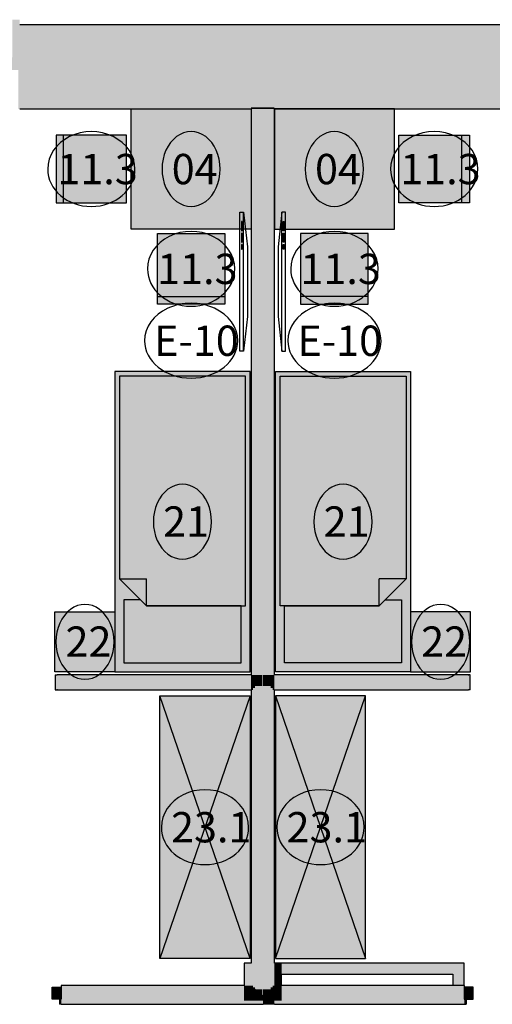
# Model space of a CAD drawing. Extents: x 300 to 9950, y 50 to 2920.
# Drawn here: x 6892 to 7207, y 1568 to 2224 of the extents above; entities that cross this region are included whole.
import ezdxf
from ezdxf.xclip import XClip

# ---------------------------------------------------------------- set-up
doc = ezdxf.new("R2010")
doc.units = 0
doc.header["$MEASUREMENT"] = 0
doc.header["$XCLIPFRAME"] = 0
for name, color, linetype in [('ISTENIJĄCE - SCHODY', 7, 'Continuous'), ('OPISY - MEBLE', 7, 'Continuous'), ('SZPALETY - RAMY OKIENNE', 7, 'Continuous'), ('SŁUPY', 7, 'Continuous'), ('WYPOSAŻENIE - MEBLE', 7, 'Continuous'), ('ŚCIANY - OBUDOWY INSTALACJI', 7, 'Continuous'), ('ŚCIANY DZIAŁOWE', 7, 'Continuous'), ('ŚCIANY KONSTRUKCYJNE.ZEWN.', 7, 'Continuous')]:
    doc.layers.add(name, color=color, linetype=linetype)
doc.styles.add('GENERATED_STYLE_4', font='txt')

# ---------------------------------------------------------------- blocks, each defined once
blk = doc.blocks.new('Rysunek_2_3', base_point=(2831.63, 352.51))
at = {"layer": 'SZPALETY - RAMY OKIENNE', "linetype": 'Continuous', "ltscale": 0.101}
blk.add_hatch(color=256, dxfattribs=at).paths.add_polyline_path([(6886.63, 2198.51), (6891.63, 2198.51), (6891.63, 2223.51), (6886.63, 2223.51)])
at = {"layer": 'SŁUPY', "linetype": 'Continuous', "ltscale": 0.101}
for points in [[(7041.13, 2190.01), (7041.13, 2165.01), (7045.88, 2165.01), (7047.13, 2165.01), (7048.38, 2165.01), (7053.38, 2165.01), (7053.88, 2165.01), (7058.88, 2165.01), (7060.13, 2165.01), (7061.38, 2165.01), (7066.13, 2165.01), (7066.13, 2190.01)], [(7041.13, 1595.01), (7041.13, 1580.01), (7045.88, 1580.01), (7045.88, 1595.01)], [(7045.88, 1580.01), (7047.13, 1580.01), (7047.13, 1595.01), (7045.88, 1595.01)], [(7047.13, 1580.01), (7047.13, 1579), (7047.43, 1578.76), (7048.38, 1578.76), (7048.38, 1595.01), (7047.13, 1595.01)], [(7048.38, 1578.76), (7048.38, 1577.99), (7048.98, 1577.51), (7053.38, 1577.51), (7053.38, 1595.01), (7048.38, 1595.01)], [(7053.88, 1595.01), (7053.38, 1595.01), (7053.38, 1577.51), (7053.38, 1573.96), (7053.88, 1573.56), (7053.88, 1577.51)], [(7058.88, 1595.01), (7053.88, 1595.01), (7053.88, 1577.51), (7058.88, 1577.51), (7058.88, 1578.76)], [(7060.13, 1595.01), (7058.88, 1595.01), (7058.88, 1578.76), (7060.13, 1578.76), (7060.13, 1580.01)], [(7060.13, 1580.01), (7061.38, 1580.01), (7061.38, 1587.51), (7061.38, 1592.51), (7061.38, 1593.76), (7061.38, 1595.01), (7060.13, 1595.01)], [(7061.38, 1595.01), (7061.38, 1593.76), (7066.13, 1593.76), (7066.13, 1595.01)], [(7061.38, 1593.76), (7061.38, 1592.51), (7066.13, 1592.51), (7066.13, 1593.76)], [(7061.38, 1592.51), (7061.38, 1587.51), (7066.13, 1587.51), (7066.13, 1592.51)], [(7061.38, 1580.01), (7066.13, 1580.01), (7066.13, 1587.51), (7061.38, 1587.51)], [(7041.13, 1578.76), (7045.88, 1578.76), (7045.88, 1580.01), (7041.13, 1580.01)], [(7041.13, 1578.76), (7041.13, 1577.51), (7047.13, 1577.51), (7047.13, 1578.76), (7045.88, 1578.76)], [(7041.13, 1577.51), (7041.13, 1570.01), (7048.38, 1570.01), (7048.38, 1577.51), (7047.13, 1577.51)], [(7045.88, 1578.76), (7047.13, 1578.76), (7047.13, 1579), (7045.88, 1580.01)], [(7047.13, 1580.01), (7045.88, 1580.01), (7047.13, 1579)], [(7047.13, 1578.76), (7047.43, 1578.76), (7047.13, 1579)], [(7047.13, 1578.76), (7047.13, 1577.51), (7048.38, 1577.51), (7048.38, 1577.99), (7047.43, 1578.76)], [(7048.38, 1578.76), (7047.43, 1578.76), (7048.38, 1577.99)], [(7048.98, 1577.51), (7048.38, 1577.99), (7048.38, 1577.51)], [(7048.38, 1577.51), (7048.38, 1570.01), (7053.38, 1570.01), (7053.38, 1573.96), (7048.98, 1577.51)], [(7053.38, 1577.51), (7048.98, 1577.51), (7053.38, 1573.96)], [(7058.88, 1577.51), (7053.88, 1577.51), (7053.88, 1573.56), (7058.28, 1570.01), (7058.88, 1570.01)], [(7058.88, 1577.51), (7060.13, 1577.51), (7060.13, 1578.76), (7058.88, 1578.76)], [(7058.88, 1577.51), (7058.88, 1570.01), (7060.13, 1570.01), (7060.13, 1577.51)], [(7060.13, 1578.76), (7061.38, 1578.76), (7061.38, 1580.01), (7060.13, 1580.01)], [(7060.13, 1578.76), (7060.13, 1577.51), (7061.38, 1577.51), (7061.38, 1578.76)], [(7060.13, 1577.51), (7060.13, 1570.01), (7061.38, 1570.01), (7061.38, 1577.51)], [(7066.13, 1580.01), (7061.38, 1580.01), (7061.38, 1578.76), (7066.13, 1578.76)], [(7061.38, 1578.76), (7061.38, 1577.51), (7066.13, 1577.51), (7066.13, 1578.76)], [(7061.38, 1577.51), (7061.38, 1570.01), (7066.13, 1570.01), (7066.13, 1577.51)], [(7053.88, 1573.56), (7053.38, 1573.96), (7053.38, 1570.01), (7053.88, 1570.01)], [(7053.88, 1570.01), (7058.28, 1570.01), (7053.88, 1573.56)]]:
    blk.add_hatch(color=256, dxfattribs=at).paths.add_polyline_path(points)
at = {"layer": 'WYPOSAŻENIE - MEBLE', "linetype": 'Continuous', "lineweight": 15, "ltscale": 0.101}
for points in [[(7045.88, 2164.01), (6965.88, 2164.01), (6965.88, 2084.01), (7045.88, 2084.01)], [(7061.38, 2164.01), (7061.38, 2084.01), (7141.38, 2084.01), (7141.38, 2164.01)], [(6962.88, 2101.51), (6962.88, 2146.51), (6915.88, 2146.51), (6915.88, 2101.51)], [(7144.38, 2101.51), (7191.38, 2101.51), (7191.38, 2146.51), (7144.38, 2146.51)], [(6983.38, 2081.01), (6983.38, 2034.01), (7028.38, 2034.01), (7028.38, 2081.01)], [(7123.88, 2081.01), (7078.88, 2081.01), (7078.88, 2034.01), (7123.88, 2034.01)], [(7045.13, 1989.01), (6955.13, 1989.01), (6955.13, 1789.01), (7045.13, 1789.01)], [(7062.13, 1989.01), (7062.13, 1789.01), (7152.13, 1789.01), (7152.13, 1989.01)], [(6915.13, 1789.01), (6955.13, 1789.01), (6955.13, 1829.01), (6915.13, 1829.01)], [(7192.13, 1789.01), (7192.13, 1829.01), (7152.13, 1829.01), (7152.13, 1789.01)], [(7045.13, 1773.01), (6985.13, 1773.01), (6985.13, 1598.01), (7045.13, 1598.01)], [(7062.13, 1773.01), (7062.13, 1598.01), (7122.13, 1598.01), (7122.13, 1773.01)]]:
    blk.add_hatch(color=251, dxfattribs=at).paths.add_polyline_path(points)
at = {"layer": 'ŚCIANY - OBUDOWY INSTALACJI', "linetype": 'Continuous', "ltscale": 0.101}
for points in [[(7066.13, 1595.01), (7066.13, 1593.76), (7186.63, 1593.76), (7187.88, 1595.01)], [(7187.88, 1580.01), (7187.88, 1595.01), (7186.63, 1593.76), (7186.63, 1580.01)], [(7186.63, 1593.76), (7066.13, 1593.76), (7066.13, 1592.51), (7185.38, 1592.51)], [(7185.38, 1592.51), (7066.13, 1592.51), (7066.13, 1587.51), (7180.38, 1587.51)], [(7185.38, 1580.01), (7185.38, 1592.51), (7180.38, 1587.51), (7180.38, 1580.01)], [(7186.63, 1580.01), (7186.63, 1593.76), (7185.38, 1592.51), (7185.38, 1580.01)]]:
    blk.add_hatch(color=256, dxfattribs=at).paths.add_polyline_path(points)
at = {"layer": 'ŚCIANY DZIAŁOWE', "linetype": 'Continuous', "ltscale": 0.101}
for points in [[(7045.88, 2164.01), (7045.88, 1787.01), (7047.13, 1787.01), (7047.13, 2164.01)], [(7047.13, 2164.01), (7047.13, 1787.01), (7048.38, 1787.01), (7048.38, 2164.01)], [(7048.38, 2164.01), (7048.38, 1787.01), (7053.38, 1787.01), (7053.38, 2164.01)], [(7053.38, 2164.01), (7053.38, 1787.01), (7053.88, 1787.01), (7053.88, 2164.01)], [(7053.88, 2164.01), (7053.88, 1787.01), (7058.88, 1787.01), (7058.88, 2164.01)], [(7060.13, 1787.01), (7060.13, 2164.01), (7058.88, 2164.01), (7058.88, 1787.01)], [(7061.38, 1787.01), (7061.38, 2164.01), (7060.13, 2164.01), (7060.13, 1787.01)], [(6916.63, 1777.01), (6916.63, 1787.01), (6915.38, 1787.01), (6915.38, 1777.01)], [(6916.63, 1787.01), (6916.63, 1785.76), (7045.88, 1785.76), (7045.88, 1787.01)], [(7045.88, 1785.76), (6916.63, 1785.76), (6916.63, 1784.51), (7045.88, 1784.51)], [(7045.88, 1784.51), (6916.63, 1784.51), (6916.63, 1779.51), (7045.88, 1779.51)], [(7047.13, 1785.76), (7047.13, 1787.01), (7045.88, 1787.01), (7045.88, 1785.76)], [(7047.13, 1784.51), (7047.13, 1785.76), (7045.88, 1785.76), (7045.88, 1784.51)], [(7047.13, 1779.51), (7047.13, 1784.51), (7045.88, 1784.51), (7045.88, 1779.51)], [(7048.38, 1785.76), (7048.38, 1787.01), (7047.13, 1787.01), (7047.13, 1785.76)], [(7048.38, 1784.51), (7048.38, 1785.76), (7047.13, 1785.76), (7047.13, 1784.51)], [(7048.38, 1779.51), (7048.38, 1784.51), (7047.13, 1784.51), (7047.13, 1779.51)], [(7053.38, 1784.51), (7053.38, 1787.01), (7048.38, 1787.01), (7048.38, 1784.51)], [(7053.38, 1779.51), (7053.38, 1784.51), (7048.38, 1784.51), (7048.38, 1779.51)], [(7053.88, 1787.01), (7053.38, 1787.01), (7053.38, 1595.01), (7053.88, 1595.01)], [(7058.88, 1784.51), (7058.88, 1787.01), (7053.88, 1787.01), (7053.88, 1784.51)], [(7058.88, 1779.51), (7058.88, 1784.51), (7053.88, 1784.51), (7053.88, 1779.51)], [(7060.13, 1785.76), (7060.13, 1787.01), (7058.88, 1787.01), (7058.88, 1785.76)], [(7060.13, 1784.51), (7060.13, 1785.76), (7058.88, 1785.76), (7058.88, 1784.51)], [(7060.13, 1779.51), (7060.13, 1784.51), (7058.88, 1784.51), (7058.88, 1779.51)], [(7061.38, 1785.76), (7061.38, 1787.01), (7060.13, 1787.01), (7060.13, 1785.76)], [(7061.38, 1784.51), (7061.38, 1785.76), (7060.13, 1785.76), (7060.13, 1784.51)], [(7061.38, 1779.51), (7061.38, 1784.51), (7060.13, 1784.51), (7060.13, 1779.51)], [(7061.38, 1787.01), (7061.38, 1785.76), (7190.63, 1785.76), (7190.63, 1787.01)], [(7061.38, 1785.76), (7061.38, 1784.51), (7190.63, 1784.51), (7190.63, 1785.76)], [(7061.38, 1784.51), (7061.38, 1779.51), (7190.63, 1779.51), (7190.63, 1784.51)], [(7190.63, 1787.01), (7190.63, 1777.01), (7191.88, 1777.01), (7191.88, 1787.01)], [(7045.88, 1779.51), (6916.63, 1779.51), (6916.63, 1778.26), (7045.88, 1778.26)], [(6916.63, 1777.01), (7045.88, 1777.01), (7045.88, 1778.26), (6916.63, 1778.26)], [(7047.13, 1778.26), (7047.13, 1779.51), (7045.88, 1779.51), (7045.88, 1778.26)], [(7047.13, 1777.01), (7047.13, 1778.26), (7045.88, 1778.26), (7045.88, 1777.01)], [(7048.38, 1778.26), (7048.38, 1779.51), (7047.13, 1779.51), (7047.13, 1778.26)], [(7047.13, 1778.26), (7047.13, 1595.01), (7048.38, 1595.01), (7048.38, 1778.26)], [(7048.38, 1779.51), (7048.38, 1595.01), (7053.38, 1595.01), (7053.38, 1779.51)], [(7053.88, 1595.01), (7058.88, 1595.01), (7058.88, 1779.51), (7053.88, 1779.51)], [(7060.13, 1778.26), (7060.13, 1779.51), (7058.88, 1779.51), (7058.88, 1778.26)], [(7058.88, 1595.01), (7060.13, 1595.01), (7060.13, 1778.26), (7058.88, 1778.26)], [(7061.38, 1778.26), (7061.38, 1779.51), (7060.13, 1779.51), (7060.13, 1778.26)], [(7061.38, 1777.01), (7061.38, 1778.26), (7060.13, 1778.26), (7060.13, 1777.01)], [(7061.38, 1778.26), (7190.63, 1778.26), (7190.63, 1779.51), (7061.38, 1779.51)], [(7061.38, 1777.01), (7190.63, 1777.01), (7190.63, 1778.26), (7061.38, 1778.26)], [(7045.88, 1595.01), (7047.13, 1595.01), (7047.13, 1777.01), (7045.88, 1777.01)], [(7060.13, 1595.01), (7061.38, 1595.01), (7061.38, 1777.01), (7060.13, 1777.01)], [(6919.38, 1579.01), (6919.38, 1578.76), (7041.13, 1578.76), (7041.13, 1580.01), (6919.38, 1580.01)], [(6919.38, 1578.76), (6919.38, 1577.51), (7041.13, 1577.51), (7041.13, 1578.76)], [(6919.38, 1577.51), (6919.38, 1571.01), (6919.38, 1570.01), (7041.13, 1570.01), (7041.13, 1577.51)], [(7066.13, 1578.76), (7187.88, 1578.76), (7187.88, 1579.01), (7187.88, 1580.01), (7066.13, 1580.01)], [(7066.13, 1578.76), (7066.13, 1577.51), (7187.88, 1577.51), (7187.88, 1578.76)], [(7187.88, 1577.51), (7066.13, 1577.51), (7066.13, 1570.01), (7187.88, 1570.01), (7187.88, 1571.01)], [(6919.38, 1567.51), (6919.38, 1568.76), (6919.38, 1571.01), (6918.13, 1571.01), (6918.13, 1567.51)], [(6919.38, 1570.01), (6919.38, 1568.76), (7053.88, 1568.76), (7053.88, 1570.01)], [(6919.38, 1567.51), (7053.88, 1567.51), (7053.88, 1568.76), (6919.38, 1568.76)], [(7058.88, 1569.52), (7058.28, 1570.01), (7053.88, 1570.01), (7053.88, 1568.76), (7058.88, 1568.76)], [(7058.88, 1568.76), (7053.88, 1568.76), (7053.88, 1567.51), (7058.88, 1567.51)], [(7058.28, 1570.01), (7058.88, 1569.52), (7058.88, 1570.01)], [(7060.13, 1568.76), (7060.13, 1570.01), (7058.88, 1570.01), (7058.88, 1569.52), (7059.83, 1568.76)], [(7058.88, 1568.76), (7059.83, 1568.76), (7058.88, 1569.52)], [(7060.13, 1568.52), (7059.83, 1568.76), (7058.88, 1568.76), (7058.88, 1567.51), (7060.13, 1567.51)], [(7059.83, 1568.76), (7060.13, 1568.52), (7060.13, 1568.76)], [(7061.38, 1568.76), (7061.38, 1570.01), (7060.13, 1570.01), (7060.13, 1568.76)], [(7061.38, 1567.51), (7061.38, 1568.76), (7060.13, 1568.76), (7060.13, 1568.52)], [(7061.38, 1567.51), (7060.13, 1568.52), (7060.13, 1567.51)], [(7061.38, 1570.01), (7061.38, 1568.76), (7187.88, 1568.76), (7187.88, 1570.01)], [(7061.38, 1568.76), (7061.38, 1567.51), (7187.88, 1567.51), (7187.88, 1568.76)], [(7189.13, 1567.51), (7189.13, 1571.01), (7187.88, 1571.01), (7187.88, 1568.76), (7187.88, 1567.51)]]:
    blk.add_hatch(color=256, dxfattribs=at).paths.add_polyline_path(points)
at = {"layer": 'ŚCIANY DZIAŁOWE', "linetype": 'Continuous', "lineweight": 15, "ltscale": 0.101}
for points in [[(6919.38, 1571.01), (6919.38, 1579.01), (6913.38, 1579.01), (6913.38, 1571.01)], [(7187.88, 1571.01), (7193.88, 1571.01), (7193.88, 1579.01), (7187.88, 1579.01)]]:
    blk.add_hatch(color=255, dxfattribs=at).paths.add_polyline_path(points)
at = {"layer": 'ŚCIANY KONSTRUKCYJNE.ZEWN.', "linetype": 'Continuous', "ltscale": 0.101}
for points in [[(6891.63, 2198.51), (6891.63, 2190.01), (7215.63, 2190.01), (7215.63, 2198.51), (7215.63, 2220.01), (6891.63, 2220.01)], [(6891.63, 2190.01), (6891.63, 2165.01), (7041.13, 2165.01), (7041.13, 2190.01)], [(7066.13, 2165.01), (7215.63, 2165.01), (7215.63, 2190.01), (7066.13, 2190.01)], [(7045.88, 2164.01), (7047.13, 2164.01), (7047.13, 2165.01), (7045.88, 2165.01)], [(7047.13, 2164.01), (7048.38, 2164.01), (7048.38, 2165.01), (7047.13, 2165.01)], [(7048.38, 2164.01), (7053.38, 2164.01), (7053.38, 2165.01), (7048.38, 2165.01)], [(7053.38, 2164.01), (7053.88, 2164.01), (7053.88, 2165.01), (7053.38, 2165.01)], [(7053.88, 2164.01), (7058.88, 2164.01), (7058.88, 2165.01), (7053.88, 2165.01)], [(7058.88, 2164.01), (7060.13, 2164.01), (7060.13, 2165.01), (7058.88, 2165.01)], [(7060.13, 2164.01), (7061.38, 2164.01), (7061.38, 2165.01), (7060.13, 2165.01)]]:
    blk.add_hatch(color=256, dxfattribs=at).paths.add_polyline_path(points)
at = {"layer": 'ŚCIANY KONSTRUKCYJNE.ZEWN.', "linetype": 'Continuous', "lineweight": 15, "ltscale": 0.101}
blk.add_hatch(color=255, dxfattribs=at).paths.add_polyline_path([(6891.63, 2190.01), (6891.63, 2198.51), (6878.63, 2198.51), (6878.63, 2190.01)])
at = {"layer": 'ŚCIANY KONSTRUKCYJNE.ZEWN.', "linetype": 'Continuous', "lineweight": 5, "ltscale": 0.101}
for points in [[(6891.63, 2164.01), (6891.63, 2165.01), (6891.63, 2190.01), (6890.63, 2190.01), (6890.63, 2164.01)], [(6891.63, 2164.01), (7045.88, 2164.01), (7045.88, 2165.01), (6891.63, 2165.01)], [(7061.38, 2165.01), (7061.38, 2164.01), (7215.63, 2164.01), (7215.63, 2165.01)]]:
    blk.add_hatch(color=250, dxfattribs=at).paths.add_polyline_path(points)
at = {"layer": 'ISTENIJĄCE - SCHODY', "linetype": 'Continuous', "ltscale": 0.101}
for p, q in [((6919.38, 1580.01), (6919.38, 1579.01)), ((6919.38, 1579.01), (6919.38, 1578.76)), ((6919.38, 1578.76), (6919.38, 1577.51)), ((6919.38, 1577.51), (6919.38, 1571.01)), ((7187.88, 1580.01), (7187.88, 1579.01)), ((7187.88, 1579.01), (7187.88, 1578.76)), ((7187.88, 1578.76), (7187.88, 1577.51)), ((7187.88, 1577.51), (7187.88, 1571.01)), ((6918.13, 1571.01), (6918.13, 1567.51)), ((7189.13, 1571.01), (7189.13, 1567.51)), ((6919.38, 1567.51), (6918.13, 1567.51)), ((7187.88, 1567.51), (7189.13, 1567.51))]:
    blk.add_line(p, q, dxfattribs=at)
at = {"layer": 'OPISY - MEBLE', "color": 150, "linetype": 'Continuous', "lineweight": 25, "ltscale": 0.101}
for centre, major_axis, ratio, start_param, end_param in [((6939.38, 2124.01), (29.09, 0), 0.857842, 0, 3.141593), ((7005.88, 2124.01), (0, 24.95), 0.777145, 4.712389, 7.853982), ((7101.38, 2124.01), (0, 24.95), 0.777145, 4.712389, 7.853982), ((7167.88, 2124.01), (29.09, 0), 0.857842, 0, 3.141593), ((6939.38, 2124.01), (29.09, 0), 0.857842, 3.141593, 6.283185), ((7005.88, 2124.01), (0, 24.95), 0.777145, 1.570796, 4.712389), ((7101.38, 2124.01), (0, 24.95), 0.777145, 1.570796, 4.712389), ((7167.88, 2124.01), (29.09, 0), 0.857842, 3.141593, 6.283185), ((7005.88, 2057.51), (29.09, 0), 0.857842, 0, 3.141593), ((7101.38, 2057.51), (29.09, 0), 0.857842, 0, 3.141593), ((7005.88, 2057.51), (29.09, 0), 0.857842, 3.141593, 6.283185), ((7101.38, 2057.51), (29.09, 0), 0.857842, 3.141593, 6.283185), ((7000.13, 1889.01), (0, 24.95), 0.777145, 4.712389, 7.853982), ((7107.13, 1889.01), (0, 24.95), 0.777145, 4.712389, 7.853982), ((7000.13, 1889.01), (0, 24.95), 0.777145, 1.570796, 4.712389), ((7107.13, 1889.01), (0, 24.95), 0.777145, 1.570796, 4.712389), ((6935.13, 1809.01), (0, 24.95), 0.777145, 4.712389, 7.853982), ((7172.13, 1809.01), (0, 24.95), 0.777145, 4.712389, 7.853982), ((6935.13, 1809.01), (0, 24.95), 0.777145, 1.570796, 4.712389), ((7172.13, 1809.01), (0, 24.95), 0.777145, 1.570796, 4.712389), ((7015.13, 1685.51), (29.09, 0), 0.857842, 0, 3.141593), ((7092.13, 1685.51), (29.09, 0), 0.857842, 0, 3.141593), ((7015.13, 1685.51), (29.09, 0), 0.857842, 3.141593, 6.283185), ((7092.13, 1685.51), (29.09, 0), 0.857842, 3.141593, 6.283185)]:
    blk.add_ellipse(centre, major_axis=major_axis, ratio=ratio, start_param=start_param, end_param=end_param, dxfattribs=at)
at = {"layer": 'OPISY - MEBLE', "color": 1, "linetype": 'Continuous', "lineweight": 25, "ltscale": 0.101}
for centre, start_param, end_param in [((7005.88, 2009.63), 0, 3.141593), ((7101.38, 2009.63), 0, 3.141593), ((7005.88, 2009.63), 3.141593, 6.283185), ((7101.38, 2009.63), 3.141593, 6.283185)]:
    blk.add_ellipse(centre, major_axis=(31.08, 0), ratio=0.802751, start_param=start_param, end_param=end_param, dxfattribs=at)
at = {"layer": 'SŁUPY', "linetype": 'Continuous', "ltscale": 0.101}
for p, q in [((7041.13, 1595.01), (7041.13, 1580.01)), ((7045.88, 1595.01), (7041.13, 1595.01)), ((7066.13, 1595.01), (7061.38, 1595.01)), ((7066.13, 1580.01), (7066.13, 1587.51))]:
    blk.add_line(p, q, dxfattribs=at)
at = {"layer": 'WYPOSAŻENIE - MEBLE', "linetype": 'Continuous', "ltscale": 0.101}
for p, q in [((6965.88, 2164.01), (7045.88, 2164.01)), ((6965.88, 2084.01), (6965.88, 2164.01)), ((7045.88, 2164.01), (7045.88, 2084.01)), ((7061.38, 2164.01), (7061.38, 2084.01)), ((7141.38, 2164.01), (7061.38, 2164.01)), ((7141.38, 2084.01), (7141.38, 2164.01)), ((6962.88, 2146.51), (6915.88, 2146.51)), ((6915.88, 2146.51), (6915.88, 2101.51)), ((6920.88, 2101.51), (6920.88, 2146.51)), ((6962.88, 2101.51), (6962.88, 2146.51)), ((7144.38, 2146.51), (7191.38, 2146.51)), ((7144.38, 2101.51), (7144.38, 2146.51)), ((7186.38, 2101.51), (7186.38, 2146.51)), ((7191.38, 2146.51), (7191.38, 2101.51)), ((6915.88, 2101.51), (6962.88, 2101.51)), ((7191.38, 2101.51), (7144.38, 2101.51)), ((7038.38, 2095.28), (7040.88, 2095.28)), ((7038.38, 2002.67), (7038.38, 2095.28)), ((7040.88, 2095.28), (7043.38, 2072.13)), ((7040.88, 2002.67), (7040.88, 2095.28)), ((7066.38, 2095.28), (7063.88, 2072.13)), ((7068.88, 2095.28), (7066.38, 2095.28)), ((7066.38, 2002.67), (7066.38, 2095.28)), ((7068.88, 2002.67), (7068.88, 2095.28)), ((7039.38, 2089.11), (7039.38, 2082.93)), ((7040.01, 2089.11), (7039.38, 2089.11)), ((7040.01, 2082.93), (7040.01, 2089.11)), ((7067.26, 2082.93), (7067.26, 2089.11)), ((7067.26, 2089.11), (7067.88, 2089.11)), ((7067.88, 2089.11), (7067.88, 2082.93)), ((7045.88, 2084.01), (6965.88, 2084.01)), ((6983.38, 2034.01), (6983.38, 2081.01)), ((6983.38, 2081.01), (7028.38, 2081.01)), ((7028.38, 2081.01), (7028.38, 2034.01)), ((7039.38, 2082.93), (7040.01, 2082.93)), ((7039.38, 2081.39), (7039.38, 2075.21)), ((7040.01, 2081.39), (7039.38, 2081.39)), ((7040.01, 2075.21), (7040.01, 2081.39)), ((7061.38, 2084.01), (7141.38, 2084.01)), ((7067.88, 2082.93), (7067.26, 2082.93)), ((7067.26, 2075.21), (7067.26, 2081.39)), ((7067.26, 2081.39), (7067.88, 2081.39)), ((7067.88, 2081.39), (7067.88, 2075.21)), ((7123.88, 2081.01), (7078.88, 2081.01)), ((7078.88, 2081.01), (7078.88, 2034.01)), ((7123.88, 2034.01), (7123.88, 2081.01)), ((7039.38, 2075.21), (7040.01, 2075.21)), ((7039.38, 2073.67), (7039.38, 2070.58)), ((7040.01, 2073.67), (7039.38, 2073.67)), ((7040.01, 2070.58), (7040.01, 2073.67)), ((7067.88, 2075.21), (7067.26, 2075.21)), ((7067.26, 2070.58), (7067.26, 2073.67)), ((7067.26, 2073.67), (7067.88, 2073.67)), ((7067.88, 2073.67), (7067.88, 2070.58)), ((7039.38, 2070.58), (7040.01, 2070.58)), ((7043.38, 2072.13), (7043.38, 2025.82)), ((7063.88, 2072.13), (7063.88, 2025.82)), ((7067.88, 2070.58), (7067.26, 2070.58)), ((6983.38, 2039.01), (7028.38, 2039.01)), ((7028.38, 2034.01), (6983.38, 2034.01)), ((7123.88, 2039.01), (7078.88, 2039.01)), ((7078.88, 2034.01), (7123.88, 2034.01)), ((7043.38, 2025.82), (7040.88, 2002.67)), ((7063.88, 2025.82), (7066.38, 2002.67)), ((7040.88, 2002.67), (7038.38, 2002.67)), ((7066.38, 2002.67), (7068.88, 2002.67)), ((7045.13, 1989.01), (6955.13, 1989.01)), ((6955.13, 1989.01), (6955.13, 1789.01)), ((7045.13, 1789.01), (7045.13, 1989.01)), ((7062.13, 1989.01), (7152.13, 1989.01)), ((7062.13, 1789.01), (7062.13, 1989.01)), ((7152.13, 1989.01), (7152.13, 1789.01)), ((7042.13, 1986.01), (6958.13, 1986.01)), ((6958.13, 1986.01), (6958.13, 1851.01)), ((7042.13, 1833.01), (7042.13, 1986.01)), ((7065.13, 1833.01), (7065.13, 1986.01)), ((7065.13, 1986.01), (7149.13, 1986.01)), ((7149.13, 1986.01), (7149.13, 1851.01)), ((6958.13, 1851.01), (6976.13, 1833.01)), ((6958.13, 1851.01), (6976.13, 1851.01)), ((6976.13, 1833.01), (6976.13, 1851.01)), ((7149.13, 1851.01), (7131.13, 1833.01)), ((7149.13, 1851.01), (7131.13, 1851.01)), ((7131.13, 1833.01), (7131.13, 1851.01)), ((6972.13, 1837.01), (6961.13, 1837.01)), ((6961.13, 1837.01), (6961.13, 1795.01)), ((6976.13, 1833.01), (6972.13, 1837.01)), ((7131.13, 1833.01), (7135.13, 1837.01)), ((7135.13, 1837.01), (7146.13, 1837.01)), ((7146.13, 1837.01), (7146.13, 1795.01)), ((7039.13, 1833.01), (6976.13, 1833.01)), ((6976.13, 1833.01), (7042.13, 1833.01)), ((7039.13, 1795.01), (7039.13, 1833.01)), ((7131.13, 1833.01), (7065.13, 1833.01)), ((7068.13, 1833.01), (7131.13, 1833.01)), ((7068.13, 1795.01), (7068.13, 1833.01)), ((6915.13, 1829.01), (6955.13, 1829.01)), ((6915.13, 1789.01), (6915.13, 1829.01)), ((6955.13, 1829.01), (6955.13, 1789.01)), ((7192.13, 1829.01), (7152.13, 1829.01)), ((7152.13, 1829.01), (7152.13, 1789.01)), ((7192.13, 1789.01), (7192.13, 1829.01)), ((6961.13, 1795.01), (7039.13, 1795.01)), ((7146.13, 1795.01), (7068.13, 1795.01)), ((6955.13, 1789.01), (6915.13, 1789.01)), ((6955.13, 1789.01), (7045.13, 1789.01)), ((7152.13, 1789.01), (7062.13, 1789.01)), ((7152.13, 1789.01), (7192.13, 1789.01)), ((6985.13, 1773.01), (7045.13, 1773.01)), ((6985.13, 1598.01), (6985.13, 1773.01)), ((7045.13, 1598.01), (6985.13, 1773.01)), ((7045.13, 1773.01), (6985.13, 1598.01)), ((7045.13, 1773.01), (7045.13, 1598.01)), ((7062.13, 1773.01), (7062.13, 1598.01)), ((7122.13, 1773.01), (7062.13, 1773.01)), ((7062.13, 1598.01), (7122.13, 1773.01)), ((7062.13, 1773.01), (7122.13, 1598.01)), ((7122.13, 1598.01), (7122.13, 1773.01)), ((7045.13, 1598.01), (6985.13, 1598.01)), ((7062.13, 1598.01), (7122.13, 1598.01))]:
    blk.add_line(p, q, dxfattribs=at)
at = {"layer": 'ŚCIANY - OBUDOWY INSTALACJI', "linetype": 'Continuous', "ltscale": 0.101, "flags": 128}
for points in [[(7187.88, 1595.01), (7066.13, 1595.01)], [(7187.88, 1580.01), (7187.88, 1595.01)], [(7066.13, 1587.51), (7180.38, 1587.51)], [(7180.38, 1587.51), (7180.38, 1580.01)], [(7185.38, 1580.01), (7180.38, 1580.01)], [(7186.63, 1580.01), (7185.38, 1580.01)], [(7187.88, 1580.01), (7186.63, 1580.01)]]:
    blk.add_lwpolyline(points, dxfattribs=at)
at = {"layer": 'ŚCIANY DZIAŁOWE', "linetype": 'Continuous', "ltscale": 0.101}
for p, q in [((6915.38, 1787.01), (6915.38, 1777.01)), ((6915.38, 1787.01), (6916.63, 1787.01)), ((6915.38, 1787.01), (6915.38, 1777.01)), ((6915.38, 1787.01), (6916.63, 1787.01)), ((6916.63, 1787.01), (6916.63, 1787.01)), ((6916.63, 1787.01), (6916.63, 1787.01)), ((7191.88, 1787.01), (7190.63, 1787.01)), ((7191.88, 1787.01), (7190.63, 1787.01)), ((7191.88, 1777.01), (7191.88, 1787.01)), ((7191.88, 1777.01), (7191.88, 1787.01)), ((6915.38, 1777.01), (6916.63, 1777.01)), ((6915.38, 1777.01), (6916.63, 1777.01)), ((7191.88, 1777.01), (7190.63, 1777.01)), ((7190.63, 1777.01), (7190.63, 1777.01)), ((7191.88, 1777.01), (7190.63, 1777.01)), ((7190.63, 1777.01), (7190.63, 1777.01)), ((6913.38, 1571.01), (6913.38, 1579.01)), ((6913.38, 1579.01), (6919.38, 1579.01)), ((6918.38, 1579.01), (6918.38, 1571.01)), ((6919.38, 1579.01), (6919.38, 1571.01)), ((6919.38, 1579.01), (6919.38, 1578.76)), ((6919.38, 1578.76), (6919.38, 1577.51)), ((6919.38, 1577.51), (6919.38, 1571.01)), ((7193.88, 1579.01), (7187.88, 1579.01)), ((7187.88, 1579.01), (7187.88, 1571.01)), ((7187.88, 1579.01), (7187.88, 1578.76)), ((7187.88, 1578.76), (7187.88, 1577.51)), ((7187.88, 1577.51), (7187.88, 1571.01)), ((7188.88, 1579.01), (7188.88, 1571.01)), ((7193.88, 1571.01), (7193.88, 1579.01)), ((6919.38, 1571.01), (6913.38, 1571.01)), ((7187.88, 1571.01), (7193.88, 1571.01))]:
    blk.add_line(p, q, dxfattribs=at)
at = {"layer": 'ŚCIANY DZIAŁOWE', "linetype": 'Continuous', "ltscale": 0.101, "flags": 128}
for points in [[(7045.88, 2164.01), (7045.88, 1787.01)], [(7061.38, 1787.01), (7061.38, 2164.01)], [(7045.88, 1787.01), (6916.63, 1787.01)], [(7190.63, 1787.01), (7061.38, 1787.01)], [(6916.63, 1777.01), (7045.88, 1777.01)], [(7045.88, 1777.01), (7045.88, 1595.01)], [(7061.38, 1595.01), (7061.38, 1777.01)], [(7061.38, 1777.01), (7190.63, 1777.01)], [(7041.13, 1580.01), (6919.38, 1580.01)], [(7187.88, 1580.01), (7066.13, 1580.01)], [(6919.38, 1567.51), (7053.88, 1567.51)], [(7058.88, 1567.51), (7053.88, 1567.51)], [(7060.13, 1567.51), (7058.88, 1567.51)], [(7061.38, 1567.51), (7060.13, 1567.51)], [(7061.38, 1567.51), (7187.88, 1567.51)]]:
    blk.add_lwpolyline(points, dxfattribs=at)
at = {"layer": 'ŚCIANY DZIAŁOWE', "linetype": 'Continuous', "ltscale": 0.101}
for p in [(7190.63, 1787.01), (7190.63, 1787.01), (6916.63, 1777.01), (6916.63, 1777.01)]:
    blk.add_point(p, dxfattribs=at)
at = {"layer": 'ŚCIANY KONSTRUKCYJNE.ZEWN.', "linetype": 'Continuous', "ltscale": 0.101, "flags": 128}
for points in [[(7215.63, 2220.01), (6891.63, 2220.01)], [(6891.63, 2164.01), (7045.88, 2164.01)], [(7061.38, 2164.01), (7215.63, 2164.01)]]:
    blk.add_lwpolyline(points, dxfattribs=at)
at = {"layer": 'OPISY - MEBLE', "linetype": 'Continuous', "char_height": 20.2, "attachment_point": 4, "style": 'GENERATED_STYLE_4'}
for s, insert in [('\\A1;{\\fArial Narrow Europa Środkowa|b1|i0|c0|p34;\\C150;11.3}', (6916.76, 2123.99)), ('\\A1;{\\fArial Narrow Europa Środkowa|b1|i0|c0|p34;\\C150;04}', (6992.95, 2123.99)), ('\\A1;{\\fArial Narrow Europa Środkowa|b1|i0|c0|p34;\\C150;04}', (7088.45, 2123.99)), ('\\A1;{\\fArial Narrow Europa Środkowa|b1|i0|c0|p34;\\C150;11.3}', (7145.26, 2123.99)), ('\\A1;{\\fArial Narrow Europa Środkowa|b1|i0|c0|p34;\\C150;11.3}', (6983.26, 2057.49)), ('\\A1;{\\fArial Narrow Europa Środkowa|b1|i0|c0|p34;\\C150;11.3}', (7078.76, 2057.49)), ('\\A1;{\\fArial Narrow Europa Środkowa|b1|i0|c0|p34;\\C1;E-10}', (6981.26, 2009.61)), ('\\A1;{\\fArial Narrow Europa Środkowa|b1|i0|c0|p34;\\C1;E-10}', (7076.76, 2009.61)), ('\\A1;{\\fArial Narrow Europa Środkowa|b1|i0|c0|p34;\\C150;21}', (6987.2, 1889.16)), ('\\A1;{\\fArial Narrow Europa Środkowa|b1|i0|c0|p34;\\C150;21}', (7094.2, 1889.16)), ('\\A1;{\\fArial Narrow Europa Środkowa|b1|i0|c0|p34;\\C150;22}', (6922.2, 1809.16)), ('\\A1;{\\fArial Narrow Europa Środkowa|b1|i0|c0|p34;\\C150;22}', (7159.2, 1809.16)), ('\\A1;{\\fArial Narrow Europa Środkowa|b1|i0|c0|p34;\\C150;23.1}', (6992.51, 1685.49)), ('\\A1;{\\fArial Narrow Europa Środkowa|b1|i0|c0|p34;\\C150;23.1}', (7069.51, 1685.49))]:
    blk.add_mtext(s, dxfattribs=dict(at, insert=insert))

msp = doc.modelspace()

# ---------------------------------------------------------------- block references
at = {"linetype": 'Continuous', "ltscale": 0.1}
ref = msp.add_blockref('Rysunek_2_3', (2831.63, 352.51), dxfattribs=at)
XClip(ref).set_block_clipping_path([(341.3168761171, 79.7971840599), (8408.0210796347, 2875.1810085973)])

doc.saveas('drawing.dxf')
